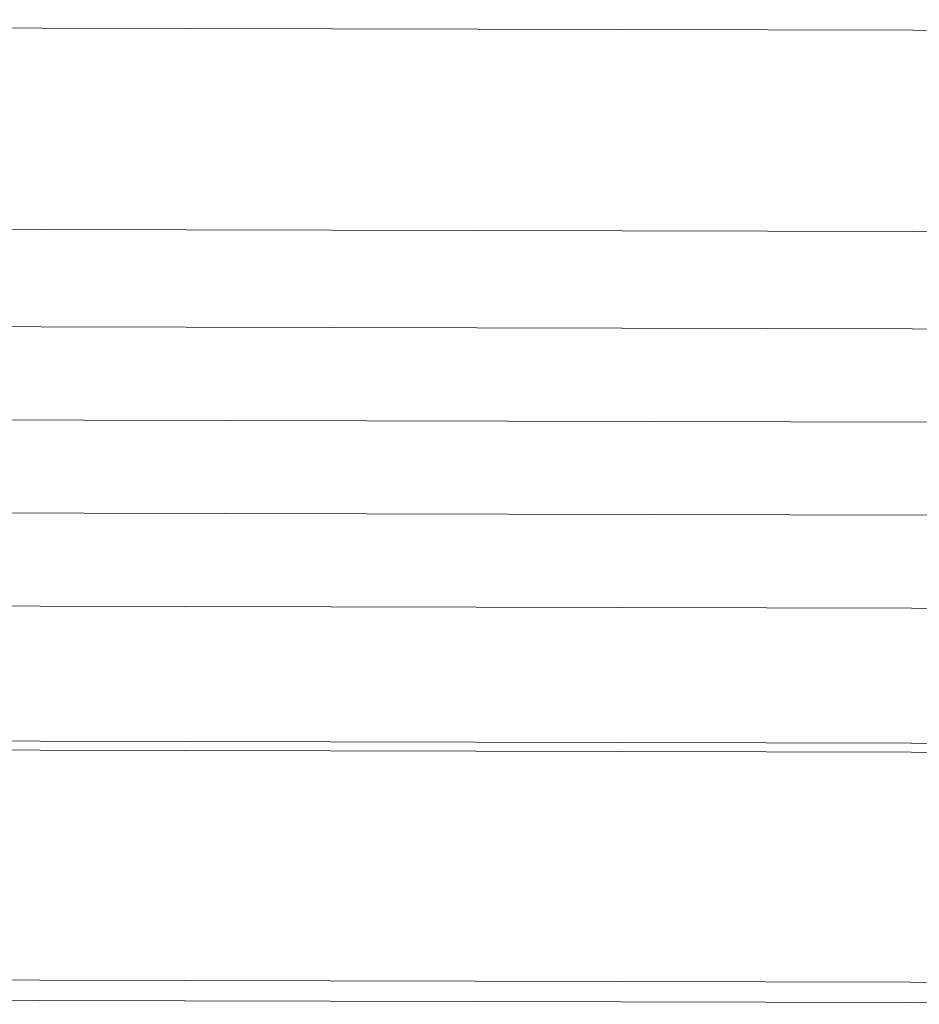
# Model space of a CAD drawing. Units: inches. Extents: x 515.9 to 615.1, y -33.2 to 59.6.
# Drawn here: x 573.4 to 580.9, y 32.1 to 40.4 of the extents above; entities that cross this region are included whole.
import ezdxf

# ---------------------------------------------------------------- set-up
doc = ezdxf.new("R2010")
doc.units = ezdxf.units.IN
doc.header["$MEASUREMENT"] = 0
doc.layers.add('_U+0421_U+043B_U+043E_U+0439 1', color=7, linetype='Continuous')

# ---------------------------------------------------------------- blocks, each defined once
blk = doc.blocks.new('block 17')
at = {"layer": '_U+0421_U+043B_U+043E_U+0439 1', "color": 250, "lineweight": 20, "true_color": 0x231f20}
blk.add_lwpolyline([(543.0315, 32.2421), (586.9344, 32.14)], dxfattribs=at)
blk = doc.blocks.new('block 16')
at = {"layer": '_U+0421_U+043B_U+043E_U+0439 1'}
blk.add_blockref('block 17', (0, 0), dxfattribs=at)
blk = doc.blocks.new('block 23')
at = {"layer": '_U+0421_U+043B_U+043E_U+0439 1', "color": 250, "lineweight": 20, "true_color": 0x231f20}
for points in [[(543.0367, 34.3447), (586.9387, 34.2428)], [(543.0321, 32.4139), (586.9344, 32.3123)]]:
    blk.add_lwpolyline(points, dxfattribs=at)
blk = doc.blocks.new('block 22')
at = {"layer": '_U+0421_U+043B_U+043E_U+0439 1'}
blk.add_blockref('block 23', (0, 0), dxfattribs=at)
blk = doc.blocks.new('block 57')
at = {"layer": '_U+0421_U+043B_U+043E_U+0439 1', "color": 250, "lineweight": 20, "true_color": 0x231f20}
blk.add_lwpolyline([(543.0369, 34.4206), (586.939, 34.3187)], dxfattribs=at)
blk = doc.blocks.new('block 56')
at = {"layer": '_U+0421_U+043B_U+043E_U+0439 1'}
blk.add_blockref('block 57', (0, 0), dxfattribs=at)
blk = doc.blocks.new('block 67')
at = {"layer": '_U+0421_U+043B_U+043E_U+0439 1', "color": 250, "lineweight": 20, "true_color": 0x231f20}
blk.add_lwpolyline([(543.0393, 35.5534), (586.9416, 35.4515)], dxfattribs=at)
blk = doc.blocks.new('block 66')
at = {"layer": '_U+0421_U+043B_U+043E_U+0439 1'}
blk.add_blockref('block 67', (0, 0), dxfattribs=at)
blk = doc.blocks.new('block 73')
at = {"layer": '_U+0421_U+043B_U+043E_U+0439 1', "color": 250, "lineweight": 20, "true_color": 0x231f20}
blk.add_lwpolyline([(543.0414, 36.3352), (586.9438, 36.2332)], dxfattribs=at)
blk = doc.blocks.new('block 72')
at = {"layer": '_U+0421_U+043B_U+043E_U+0439 1'}
blk.add_blockref('block 73', (0, 0), dxfattribs=at)
blk = doc.blocks.new('block 79')
at = {"layer": '_U+0421_U+043B_U+043E_U+0439 1', "color": 250, "lineweight": 20, "true_color": 0x231f20}
blk.add_lwpolyline([(543.043, 37.117), (586.9456, 37.015)], dxfattribs=at)
blk = doc.blocks.new('block 78')
at = {"layer": '_U+0421_U+043B_U+043E_U+0439 1'}
blk.add_blockref('block 79', (0, 0), dxfattribs=at)
blk = doc.blocks.new('block 93')
at = {"layer": '_U+0421_U+043B_U+043E_U+0439 1', "color": 250, "lineweight": 20, "true_color": 0x231f20}
blk.add_lwpolyline([(543.0449, 37.8984), (586.9475, 37.7966)], dxfattribs=at)
blk = doc.blocks.new('block 92')
at = {"layer": '_U+0421_U+043B_U+043E_U+0439 1'}
blk.add_blockref('block 93', (0, 0), dxfattribs=at)
blk = doc.blocks.new('block 103')
at = {"layer": '_U+0421_U+043B_U+043E_U+0439 1', "color": 250, "lineweight": 20, "true_color": 0x231f20}
for points in [[(543.0507, 40.4073), (586.953, 40.3053)], [(543.0466, 38.7158), (586.9495, 38.6138)]]:
    blk.add_lwpolyline(points, dxfattribs=at)
blk = doc.blocks.new('block 102')
at = {"layer": '_U+0421_U+043B_U+043E_U+0439 1'}
blk.add_blockref('block 103', (0, 0), dxfattribs=at)
blk = doc.blocks.new('block 5')
at = {"layer": '_U+0421_U+043B_U+043E_U+0439 1'}
for name in ['block 102', 'block 92', 'block 78', 'block 72', 'block 66', 'block 56', 'block 22', 'block 16']:
    blk.add_blockref(name, (0, 0), dxfattribs=at)

msp = doc.modelspace()

# ---------------------------------------------------------------- block references
at = {"layer": '_U+0421_U+043B_U+043E_U+0439 1'}
msp.add_blockref('block 5', (0, 0), dxfattribs=at)

doc.saveas('drawing.dxf')
